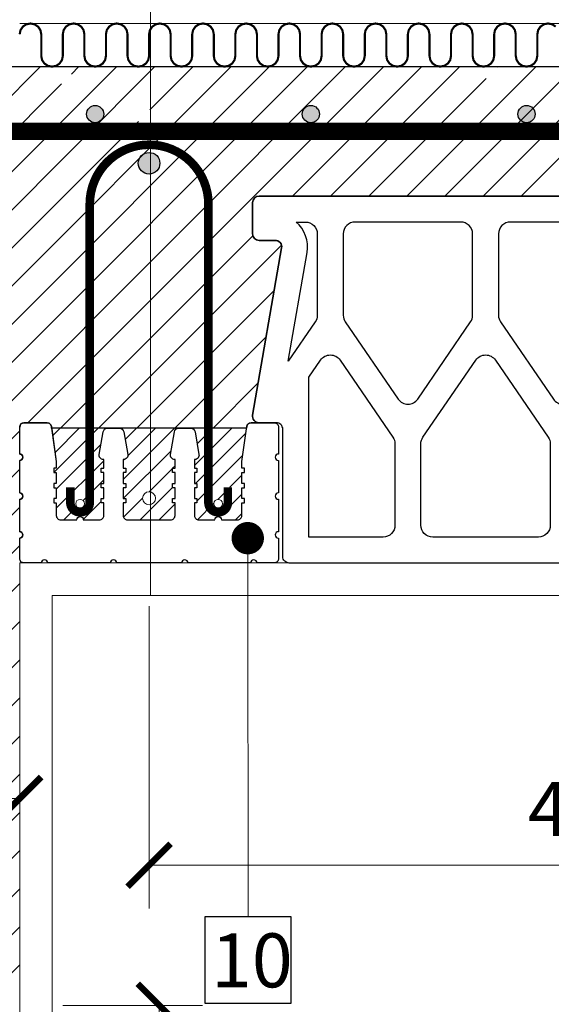
# Model space of a CAD drawing. Units: inches. Extents: x -37 to 27465, y -9038 to 2451.
# Drawn here: x 26101 to 26348, y -5454 to -4998 of the extents above; entities that cross this region are included whole.
import ezdxf
from ezdxf import colors
from ezdxf.entities.mleader import LeaderData, LeaderLine
from ezdxf.math import Vec2, Vec3

# ---------------------------------------------------------------- set-up
doc = ezdxf.new("R2010")
doc.units = ezdxf.units.IN
doc.header["$MEASUREMENT"] = 0
for name, color, linetype in [('...kitöltés', 7, 'Continuous'), ('ARMATURI', 1, 'Continuous'), ('BETON', 8, 'Continuous'), ('CARAMIZI', 35, 'Continuous'), ('CARAMIZI GOLURI', 35, 'Continuous'), ('GRINZI PTH', 35, 'Continuous'), ('GRINZI PTH ARMATURA', 1, 'Continuous'), ('GRINZI PTH BETON', 250, 'Continuous'), ('MORTAR', 8, 'Continuous')]:
    doc.layers.add(name, color=color, linetype=linetype)
for name, color, linetype, lineweight in [('COTE', 1, 'Continuous', 13), ('Linii subtiri', 130, 'Continuous', 13), ('R_hasura', 253, 'Continuous', 9), ('R_multileader', 30, 'Continuous', 13), ('R_tencuiala', 8, 'Continuous', 9)]:
    doc.layers.add(name, color=color, linetype=linetype, lineweight=lineweight)
doc.styles.add('1_10', font='arial.ttf', dxfattribs={"height": 25})
doc.styles.get("Standard").update_dxf_attribs({"font": 'arial.ttf'})
doc.dimstyles.new('1_10', dxfattribs={"dimtxt": 25, "dimasz": 20, "dimexe": 20, "dimexo": 20, "dimgap": 7, "dimtad": 1, "dimdec": 4, "dimlfac": 0.1, "dimzin": 12, "dimdsep": 46, "dimtxsty": 'Standard', "dimblk": 'ARCHTICK', "dimcen": 0.09, "dimclrd": 256, "dimclre": 256, "dimclrt": 7, "dimadec": 0, "dimazin": 3, "dimtfac": 1, "dimtdec": 4, "dimtofl": 0, "dimtmove": 0, "dimatfit": 0, "dimfxl": 1, "dimtolj": 1, "dimtzin": 0, "dimlwd": -1, "dimlwe": -1, "dimarcsym": 0})

# ---------------------------------------------------------------- blocks, each defined once
blk = doc.blocks.new('GRINDA')
at = {"layer": 'GRINZI PTH BETON', "lineweight": 9}
h = blk.add_hatch(dxfattribs=at)
h.set_pattern_fill('ANSI31', color=256, scale=50, style=0)
h.paths.add_polyline_path([(-43.03, 47.09, -0.074049), (-43.01, 46.81), (-43.01, 43.89), (-44.21, 43.89), (-44.21, 41.89), (-43.01, 41.89), (-43.01, 36.89), (-44.21, 36.89), (-44.21, 34.89), (-43.01, 34.89), (-43.01, 29.89), (-44.21, 29.89), (-44.21, 27.89), (-43.01, 27.89), (-43.01, 21.99, 0.414214), (-41.01, 19.99), (-33.51, 19.99, -1), (-30.51, 19.99), (-23.01, 19.99, 0.414214), (-21.01, 21.99), (-21.01, 27.89), (-22.21, 27.89), (-22.21, 29.89), (-21.01, 29.89), (-21.01, 34.89), (-22.21, 34.89), (-22.21, 36.89), (-21.01, 36.89), (-21.01, 41.89), (-22.21, 41.89), (-22.21, 43.89), (-21.01, 43.89), (-21.01, 47.96), (-21.17, 47.96, -0.466308), (-23.14, 50.3), (-21.29, 60.81, -0.36397), (-19.32, 62.46), (-45.18, 62.46)])
h.paths.add_polyline_path([(-30.01, 27.49, -1), (-34.01, 27.49, -1)], flags=16)
h.paths.add_polyline_path([(10.82, 41.89), (10.82, 43.89), (12.02, 43.89), (12.02, 47.96), (11.86, 47.96, -0.466308), (9.89, 50.3), (11.74, 60.81, -0.36397), (13.71, 62.46), (-13.71, 62.46, -0.36397), (-11.74, 60.81), (-9.89, 50.3, -0.466308), (-11.86, 47.96), (-12.02, 47.96), (-12.02, 43.89), (-10.82, 43.89), (-10.82, 41.89), (-12.02, 41.89), (-12.02, 36.89), (-10.82, 36.89), (-10.82, 34.89), (-12.02, 34.89), (-12.02, 29.89), (-10.82, 29.89), (-10.82, 27.89), (-12.02, 27.89), (-12.02, 21.99, 0.414214), (-10.02, 19.99), (0, 19.99), (10.02, 19.99, 0.414214), (12.02, 21.99), (12.02, 27.89), (10.82, 27.89), (10.82, 29.89), (12.02, 29.89), (12.02, 34.89), (10.82, 34.89), (10.82, 36.89), (12.02, 36.89), (12.02, 41.89)])
h.paths.add_polyline_path([(3, 29.99, -1), (-3, 29.99, -1)], flags=16)
h.paths.add_polyline_path([(45.18, 62.46), (19.32, 62.46, -0.36397), (21.29, 60.81), (23.14, 50.3, -0.466308), (21.17, 47.96), (21.01, 47.96), (21.01, 43.89), (22.21, 43.89), (22.21, 41.89), (21.01, 41.89), (21.01, 36.89), (22.21, 36.89), (22.21, 34.89), (21.01, 34.89), (21.01, 29.89), (22.21, 29.89), (22.21, 27.89), (21.01, 27.89), (21.01, 21.99, 0.414214), (23.01, 19.99), (30.51, 19.99, -1), (33.51, 19.99), (41.01, 19.99, 0.414214), (43.01, 21.99), (43.01, 27.89), (44.21, 27.89), (44.21, 29.89), (43.01, 29.89), (43.01, 34.89), (44.21, 34.89), (44.21, 36.89), (43.01, 36.89), (43.01, 41.89), (44.21, 41.89), (44.21, 43.89), (43.01, 43.89), (43.01, 46.81, -0.074049), (43.03, 47.09)])
h.paths.add_polyline_path([(34.01, 27.49, -1), (30.01, 27.49, -1)], flags=16)
at = {"layer": 'CARAMIZI', "extrusion": (0, -1.83697e-16, -1)}
for p, q in [((-21.01, 47.96), (-21.16, 47.96)), ((21.01, 47.96), (21.16, 47.96))]:
    blk.add_line(p, q, dxfattribs=at)
at = {"layer": 'CARAMIZI', "extrusion": (9.75013e-30, -1.83697e-16, -1)}
blk.add_line((-12.02, 47.96), (-11.87, 47.96), dxfattribs=at)
at = {"layer": 'CARAMIZI', "extrusion": (-9.75013e-30, -1.83697e-16, -1)}
blk.add_line((12.02, 47.96), (11.87, 47.96), dxfattribs=at)
at = {"layer": 'GRINZI PTH'}
blk.add_lwpolyline([(10.82, 27.89), (10.82, 29.89), (12.02, 29.89), (12.02, 34.89), (10.82, 34.89), (10.82, 36.89), (12.02, 36.89), (12.02, 41.89), (10.82, 41.89), (10.82, 43.89), (12.02, 43.89), (12.02, 47.96), (11.86, 47.96, -0.466308), (9.89, 50.3), (11.74, 60.81, -0.36397), (13.71, 62.46), (16.52, 62.46), (19.32, 62.46, -0.36397), (21.29, 60.81), (23.14, 50.3, -0.466308), (21.17, 47.96), (21.01, 47.96), (21.01, 43.89), (22.21, 43.89), (22.21, 41.89), (21.01, 41.89), (21.01, 36.89), (22.21, 36.89), (22.21, 34.89), (21.01, 34.89), (21.01, 29.89), (22.21, 29.89), (22.21, 27.89), (21.01, 27.89), (21.01, 21.99, 0.414214), (23.01, 19.99), (30.51, 19.99, -1), (33.51, 19.99), (41.01, 19.99, 0.414214), (43.01, 21.99), (43.01, 27.89), (44.21, 27.89), (44.21, 29.89), (43.01, 29.89), (43.01, 34.89), (44.21, 34.89), (44.21, 36.89), (43.01, 36.89), (43.01, 41.89), (44.21, 41.89), (44.21, 43.89), (43.01, 43.89), (43.01, 46.81, -0.074049), (43.03, 47.09), (45.29, 63.28, -0.374115), (47.27, 65), (58, 65, -0.414214), (60, 63), (60, 50.5, 1), (60, 47.5), (60, 32.5, 1), (60, 29.5), (60, 14.5, 1), (60, 11.5), (60, 2, -0.414214), (58, 0), (50.02, 0, 1), (47.02, 0), (18.02, 0, 1), (15.02, 0), (0, 0), (-15.02, 0, 1), (-18.02, 0), (-47.02, 0, 1), (-50.02, 0), (-58, 0, -0.414214), (-60, 2), (-60, 11.5, 1), (-60, 14.5), (-60, 29.5, 1), (-60, 32.5), (-60, 47.5, 1), (-60, 50.5), (-60, 63, -0.414214), (-58, 65), (-47.27, 65, -0.374115), (-45.29, 63.28), (-43.03, 47.09, -0.074049), (-43.01, 46.81), (-43.01, 43.89), (-44.21, 43.89), (-44.21, 41.89), (-43.01, 41.89), (-43.01, 36.89), (-44.21, 36.89), (-44.21, 34.89), (-43.01, 34.89), (-43.01, 29.89), (-44.21, 29.89), (-44.21, 27.89), (-43.01, 27.89), (-43.01, 21.99, 0.414214), (-41.01, 19.99), (-33.51, 19.99, -1), (-30.51, 19.99), (-23.01, 19.99, 0.414214), (-21.01, 21.99), (-21.01, 27.89), (-22.21, 27.89), (-22.21, 29.89), (-21.01, 29.89), (-21.01, 34.89), (-22.21, 34.89), (-22.21, 36.89), (-21.01, 36.89), (-21.01, 41.89), (-22.21, 41.89), (-22.21, 43.89), (-21.01, 43.89), (-21.01, 47.96), (-21.17, 47.96, -0.466308), (-23.14, 50.3), (-21.29, 60.81, -0.36397), (-19.32, 62.46), (-16.52, 62.46), (-13.71, 62.46, -0.36397), (-11.74, 60.81), (-9.89, 50.3, -0.466308), (-11.86, 47.96), (-12.02, 47.96), (-12.02, 43.89), (-10.82, 43.89), (-10.82, 41.89), (-12.02, 41.89), (-12.02, 36.89), (-10.82, 36.89), (-10.82, 34.89), (-12.02, 34.89), (-12.02, 29.89), (-10.82, 29.89), (-10.82, 27.89), (-12.02, 27.89), (-12.02, 21.99, 0.414214), (-10.02, 19.99), (0, 19.99), (10.02, 19.99, 0.414214), (12.02, 21.99), (12.02, 27.89)], format="xyb", close=True, dxfattribs=at)
at = {"layer": 'GRINZI PTH ARMATURA', "lineweight": 0, "const_width": 4}
blk.add_lwpolyline([(-36.51, 34.99), (-36.51, 27.99, 1), (-27.51, 27.99), (-27.51, 166.31, -1), (27.51, 166.31), (27.51, 27.99, 1), (36.51, 27.99), (36.51, 34.99)], format="xyb", dxfattribs=at)
at = {"layer": 'GRINZI PTH ARMATURA', "lineweight": 0}
for centre, radius in [((0, 29.99), 3), ((-32.01, 27.49), 2), ((32.01, 27.49), 2)]:
    blk.add_circle(centre, radius, dxfattribs=at)
at = {"layer": 'GRINZI PTH BETON', "lineweight": 0}
for points in [[(-23.01, 19.99, 0.414214), (-21.01, 21.99), (-21.01, 27.89), (-22.21, 27.89), (-22.21, 29.89), (-21.01, 29.89), (-21.01, 34.89), (-22.21, 34.89), (-22.21, 36.89), (-21.01, 36.89), (-21.01, 41.89), (-22.21, 41.89), (-22.21, 43.89), (-21.01, 43.89), (-21.01, 47.96), (-21.17, 47.96, -0.466308), (-23.14, 50.3), (-21.29, 60.81, -0.36397), (-19.32, 62.46), (-45.18, 62.46), (-43.03, 47.09, -0.074049), (-43.01, 46.81), (-43.01, 43.89), (-44.21, 43.89), (-44.21, 41.89), (-43.01, 41.89), (-43.01, 36.89), (-44.21, 36.89), (-44.21, 34.89), (-43.01, 34.89), (-43.01, 29.89), (-44.21, 29.89), (-44.21, 27.89), (-43.01, 27.89), (-43.01, 21.99, 0.414214), (-41.01, 19.99), (-33.51, 19.99, -1), (-30.51, 19.99)], [(12.02, 27.89), (10.82, 27.89), (10.82, 29.89), (12.02, 29.89), (12.02, 34.89), (10.82, 34.89), (10.82, 36.89), (12.02, 36.89), (12.02, 41.89), (10.82, 41.89), (10.82, 43.89), (12.02, 43.89), (12.02, 47.96), (11.86, 47.96, -0.466308), (9.89, 50.3), (11.74, 60.81, -0.36397), (13.71, 62.46), (-13.71, 62.46, -0.36397), (-11.74, 60.81), (-9.89, 50.3, -0.466308), (-11.86, 47.96), (-12.02, 47.96), (-12.02, 43.89), (-10.82, 43.89), (-10.82, 41.89), (-12.02, 41.89), (-12.02, 36.89), (-10.82, 36.89), (-10.82, 34.89), (-12.02, 34.89), (-12.02, 29.89), (-10.82, 29.89), (-10.82, 27.89), (-12.02, 27.89), (-12.02, 21.99, 0.414214), (-10.02, 19.99), (0, 19.99), (10.02, 19.99, 0.414214), (12.02, 21.99)], [(41.01, 19.99, 0.414214), (43.01, 21.99), (43.01, 27.89), (44.21, 27.89), (44.21, 29.89), (43.01, 29.89), (43.01, 34.89), (44.21, 34.89), (44.21, 36.89), (43.01, 36.89), (43.01, 41.89), (44.21, 41.89), (44.21, 43.89), (43.01, 43.89), (43.01, 46.81, -0.074049), (43.03, 47.09), (45.18, 62.46), (19.32, 62.46, -0.36397), (21.29, 60.81), (23.14, 50.3, -0.466308), (21.17, 47.96), (21.01, 47.96), (21.01, 43.89), (22.21, 43.89), (22.21, 41.89), (21.01, 41.89), (21.01, 36.89), (22.21, 36.89), (22.21, 34.89), (21.01, 34.89), (21.01, 29.89), (22.21, 29.89), (22.21, 27.89), (21.01, 27.89), (21.01, 21.99, 0.414214), (23.01, 19.99), (30.51, 19.99, -1), (33.51, 19.99)]]:
    blk.add_lwpolyline(points, format="xyb", close=True, dxfattribs=at)
blk = doc.blocks.new('_ArchTick')
at = {"color": 0, "linetype": 'ByBlock', "const_width": 0.15}
blk.add_lwpolyline([(-0.5, -0.5), (0.5, 0.5)], dxfattribs=at)
blk = doc.blocks.new('*D81')
at = {"layer": 'COTE', "transparency": 16777216}
for p, q in [((26161.4, -5269.46), (26161.4, -5409.52)), ((26611.4, -5269.46), (26611.4, -5409.52)), ((26161.4, -5389.52), (26611.4, -5389.52))]:
    blk.add_line(p, q, dxfattribs=at)
at = {"layer": 'Defpoints', "color": 0, "transparency": 16777216}
for p in [(26161.4, -5249.46), (26611.4, -5249.46), (26611.4, -5389.52)]:
    blk.add_point(p, dxfattribs=at)
at = {"layer": 'COTE', "transparency": 16777216, "xscale": 20, "yscale": 20, "zscale": 20, "rotation": 180}
blk.add_blockref('_ArchTick', (26161.4, -5389.52), dxfattribs=at)
at = {"layer": 'COTE', "transparency": 16777216, "xscale": 20, "yscale": 20, "zscale": 20}
blk.add_blockref('_ArchTick', (26611.4, -5389.52), dxfattribs=at)
at = {"layer": 'COTE', "color": 7, "transparency": 16777216, "insert": (26386.4, -5363.48), "char_height": 25, "attachment_point": 5}
blk.add_mtext('\\A1;45(60)', dxfattribs=at)
blk = doc.blocks.new('*D89')
at = {"layer": 'COTE', "transparency": 16777216}
for p, q in [((25981.4, -5400.58), (25981.4, -5338.61)), ((26101.4, -5400.58), (26101.4, -5338.61)), ((25981.4, -5358.61), (26101.4, -5358.61))]:
    blk.add_line(p, q, dxfattribs=at)
at = {"layer": 'Defpoints', "color": 0, "transparency": 16777216}
for p in [(26101.4, -5358.61), (25981.4, -5420.58), (26101.4, -5420.58)]:
    blk.add_point(p, dxfattribs=at)
at = {"layer": 'COTE', "transparency": 16777216, "xscale": 20, "yscale": 20, "zscale": 20, "rotation": 180}
blk.add_blockref('_ArchTick', (25981.4, -5358.61), dxfattribs=at)
at = {"layer": 'COTE', "transparency": 16777216, "xscale": 20, "yscale": 20, "zscale": 20}
blk.add_blockref('_ArchTick', (26101.4, -5358.61), dxfattribs=at)
at = {"layer": 'COTE', "color": 7, "transparency": 16777216, "insert": (26041.4, -5339.11), "char_height": 25, "attachment_point": 5}
blk.add_mtext('\\A1;12', dxfattribs=at)
blk = doc.blocks.new('*D90')
at = {"layer": 'COTE', "transparency": 16777216}
for p, q in [((26121.4, -5454.46), (26186.15, -5454.46)), ((26166.15, -5519.46), (26166.15, -5454.46)), ((26121.4, -5519.46), (26186.15, -5519.46))]:
    blk.add_line(p, q, dxfattribs=at)
at = {"layer": 'Defpoints', "color": 0, "transparency": 16777216}
for p in [(26101.4, -5454.46), (26166.15, -5454.46), (26101.4, -5519.46)]:
    blk.add_point(p, dxfattribs=at)
at = {"layer": 'COTE', "transparency": 16777216, "xscale": 20, "yscale": 20, "zscale": 20}
for p, rotation in [((26166.15, -5454.46), 90), ((26166.15, -5519.46), 270)]:
    blk.add_blockref('_ArchTick', p, dxfattribs=dict(at, rotation=rotation))
at = {"layer": 'COTE', "color": 7, "transparency": 16777216, "insert": (26146.38, -5486.96), "char_height": 25, "attachment_point": 5, "rotation": 90}
blk.add_mtext('\\A1;6.5', dxfattribs=at)
blk = doc.blocks.new('PTH45')
at = {"layer": 'CARAMIZI'}
blk.add_lwpolyline([(10771.47, -5141.1), (10870.47, -5141.1, -0.414214), (10873.47, -5144.1), (10873.47, -5158.59, -0.414214), (10870.47, -5161.59), (10862.97, -5161.59, 0.465455), (10860.02, -5165.1), (10873.45, -5242.58, -0.465455), (10870.5, -5246.1), (10862.47, -5246.1, 0.414214), (10859.47, -5249.1), (10859.47, -5308.1, -0.414214), (10856.47, -5311.1), (10771.47, -5311.1), (10536.47, -5311.1, -0.414214), (10533.47, -5308.1), (10533.47, -5249.1, 0.414214), (10530.47, -5246.1), (10522.45, -5246.1, -0.465455), (10519.49, -5242.58), (10532.93, -5165.1, 0.465455), (10529.97, -5161.59), (10522.48, -5161.59, -0.414214), (10519.48, -5158.59), (10519.48, -5144.1, -0.414214), (10522.47, -5141.1)], format="xyb", close=True, dxfattribs=at)
at = {"layer": 'CARAMIZI GOLURI'}
for points in [[(10549.47, -5158.6), (10549.47, -5196.31, -0.151538), (10548.51, -5199.42), (10536, -5217.65), (10544.75, -5167.16, 0.267335), (10539.61, -5153.1), (10543.97, -5153.1, -0.414214)], [(10843.47, -5158.6), (10843.47, -5196.31, 0.151538), (10844.44, -5199.42), (10856.95, -5217.65), (10848.19, -5167.16, -0.267335), (10853.34, -5153.1), (10848.97, -5153.1, 0.414214)]]:
    blk.add_lwpolyline(points, format="xyb", close=True, dxfattribs=at)
at = {"layer": 'CARAMIZI GOLURI', "flags": 128}
for points in [[(10561.47, -5158.6), (10561.47, -5196.31, 0.151538), (10562.44, -5199.42), (10586.94, -5235.11, 0.526485), (10596.01, -5235.11), (10620.51, -5199.42, 0.151538), (10621.47, -5196.31), (10621.47, -5158.6, 0.414214), (10615.97, -5153.1), (10591.47, -5153.1), (10566.97, -5153.1, 0.414214)], [(10633.47, -5158.6), (10633.47, -5196.31, 0.151538), (10634.44, -5199.42), (10658.94, -5235.11, 0.526485), (10668.01, -5235.11), (10692.51, -5199.42, 0.151538), (10693.47, -5196.31), (10693.47, -5158.6, 0.414214), (10687.97, -5153.1), (10663.47, -5153.1), (10638.97, -5153.1, 0.414214)], [(10705.47, -5158.6), (10705.47, -5196.31, 0.151538), (10706.44, -5199.42), (10730.94, -5235.11, 0.526485), (10740.01, -5235.11), (10764.51, -5199.42, 0.151538), (10765.47, -5196.31), (10765.47, -5158.6, 0.414214), (10759.97, -5153.1), (10735.47, -5153.1), (10710.97, -5153.1, 0.414214)], [(10837.47, -5158.6), (10837.47, -5196.31, -0.151538), (10836.51, -5199.42), (10812.01, -5235.11, -0.526485), (10802.94, -5235.11), (10778.44, -5199.42, -0.151538), (10777.47, -5196.31), (10777.47, -5158.6, -0.414214), (10782.97, -5153.1), (10807.47, -5153.1), (10831.97, -5153.1, -0.414214)], [(10545.47, -5225.04), (10550.94, -5217.08, -0.526485), (10560.01, -5217.08), (10584.51, -5252.77, -0.151538), (10585.47, -5255.89), (10585.47, -5293.6, -0.414214), (10579.97, -5299.1), (10555.47, -5299.1), (10545.47, -5299.1)], [(10597.47, -5293.6), (10597.47, -5255.89, -0.151538), (10598.44, -5252.77), (10622.94, -5217.08, -0.526485), (10632.01, -5217.08), (10656.51, -5252.77, -0.151538), (10657.47, -5255.89), (10657.47, -5293.6, -0.414214), (10651.97, -5299.1), (10627.47, -5299.1), (10602.97, -5299.1, -0.414214)], [(10669.47, -5293.6), (10669.47, -5255.89, -0.151538), (10670.44, -5252.77), (10694.94, -5217.08, -0.526485), (10704.01, -5217.08), (10728.51, -5252.77, -0.151538), (10729.47, -5255.89), (10729.47, -5293.6, -0.414214), (10723.97, -5299.1), (10699.47, -5299.1), (10674.97, -5299.1, -0.414214)], [(10741.47, -5293.6), (10741.47, -5255.89, -0.151538), (10742.44, -5252.77), (10766.94, -5217.08, -0.526485), (10776.01, -5217.08), (10800.51, -5252.77, -0.151538), (10801.47, -5255.89), (10801.47, -5293.6, -0.414214), (10795.97, -5299.1), (10771.47, -5299.1), (10746.97, -5299.1, -0.414214)], [(10847.47, -5225.04), (10842.01, -5217.08, 0.526485), (10832.94, -5217.08), (10808.44, -5252.77, 0.151538), (10807.47, -5255.89), (10807.47, -5293.6, 0.414214), (10812.97, -5299.1), (10837.47, -5299.1), (10847.47, -5299.1)]]:
    blk.add_lwpolyline(points, format="xyb", close=True, dxfattribs=at)
blk = doc.blocks.new('_Dot')
at = {"color": 0, "linetype": 'ByBlock', "lineweight": -2}
blk.add_line((-0.5, 0), (-1, 0), dxfattribs=at)
at = {"color": 0, "linetype": 'ByBlock', "const_width": 0.5}
blk.add_lwpolyline([(-0.25, 0, 1), (0.25, 0, 1)], format="xyb", close=True, dxfattribs=at)

msp = doc.modelspace()

# ---------------------------------------------------------------- hatches: boundary and pattern name
at = {"layer": 'BETON'}
h = msp.add_hatch(dxfattribs=at)
h.set_pattern_fill('ANSI31', color=256, scale=100, style=0)
h.set_pattern_definition([(45, (-869.381, 32), (-8.838835, 8.838835), [])])
edge = h.paths.add_edge_path()
edge.add_line((26656.7521, -5187.00154), (26566.05412, -5187.00154))
edge.add_arc((26564.47069, -5185.02342), 2.53381, 308.676328, 513.0002346)
edge.add_arc((26560.42856, -5181.46154), 3, 306.5002313, 369.8393878)
edge.add_line((26563.38443, -5180.94888), (26549.94661, -5103.4698))
edge.add_arc((26552.90249, -5102.95714), 3, 90, 189.8393878, ccw=False)
edge.add_line((26552.90249, -5099.95714), (26560.39851, -5099.95714))
edge.add_arc((26560.39851, -5096.95714), 3, 270, 360)
edge.add_line((26563.39851, -5096.95714), (26563.39851, -5082.45874))
edge.add_arc((26560.39991, -5082.46014), 2.9986, 0.0267505, 90.0267505)
edge.add_line((26560.39851, -5079.46154), (26461.40311, -5079.46154))
edge.add_line((26461.40311, -5079.46154), (26212.40491, -5079.46154))
edge.add_arc((26212.40631, -5082.46014), 2.9986, 90.0267505, 180.0267505)
edge.add_line((26209.40771, -5082.46154), (26209.40771, -5096.95714))
edge.add_arc((26212.40771, -5096.95714), 3, 180, 270)
edge.add_line((26212.40771, -5099.95714), (26219.90373, -5099.95714))
edge.add_arc((26219.90373, -5102.95714), 3, -9.8393878, 90, ccw=False)
edge.add_line((26222.8596, -5103.4698), (26209.42178, -5180.94888))
edge.add_arc((26212.37766, -5181.46154), 3, 170.1606122, 270)
edge.add_line((26212.37766, -5184.46154), (26208.67782, -5184.46154))
edge.add_arc((26208.67782, -5186.46154), 2, 90, 195.6642669)
edge.add_line((26206.7521, -5187.00154), (26116.05412, -5187.00154))
edge.add_arc((26114.1284, -5186.46154), 2, 344.3357331, 450)
edge.add_line((26114.1284, -5184.46154), (26103.40311, -5184.46154))
edge.add_arc((26103.40311, -5186.46154), 2, 90, 180)
edge.add_line((26101.40311, -5186.46154), (26101.40311, -5198.96154))
edge.add_arc((26101.40311, -5200.46154), 1.5, -90, 90, ccw=False)
edge.add_line((26101.40311, -5201.96154), (26101.40311, -5216.96154))
edge.add_arc((26101.40311, -5218.46154), 1.5, -90, 90, ccw=False)
edge.add_line((26101.40311, -5219.96154), (26101.40311, -5234.96154))
edge.add_arc((26101.40311, -5236.46154), 1.5, -90, 90, ccw=False)
edge.add_line((26101.40311, -5237.96154), (26101.40311, -5444.46154))
edge.add_line((26101.40311, -5444.46154), (25836.40311, -5444.46154))
edge.add_line((25836.40311, -5444.46154), (25836.40311, -5019.46154))
edge.add_line((25836.40311, -5019.46154), (27338.90444, -5019.46154))
edge.add_line((27338.90444, -5019.46154), (27338.90444, -5079.46154))
edge.add_line((27338.90444, -5079.46154), (27112.40491, -5079.46154))
edge.add_arc((27112.40631, -5082.46014), 2.9986, 90.0267505, 180.0267505)
edge.add_line((27109.40771, -5082.46154), (27109.40771, -5096.95714))
edge.add_arc((27112.40771, -5096.95714), 3, 180, 270)
edge.add_line((27112.40771, -5099.95714), (27119.90373, -5099.95714))
edge.add_arc((27119.90373, -5102.95714), 3, -9.8393878, 90, ccw=False)
edge.add_line((27122.8596, -5103.4698), (27109.42178, -5180.94888))
edge.add_arc((27112.37766, -5181.46154), 3, 170.1606122, 270)
edge.add_line((27112.37766, -5184.46154), (27108.67782, -5184.46154))
edge.add_arc((27108.67782, -5186.46154), 2, 90, 195.6642669)
edge.add_line((27106.7521, -5187.00154), (27016.05412, -5187.00154))
edge.add_arc((27014.47069, -5185.02342), 2.53381, 308.676328, 513.0002346)
edge.add_arc((27010.42856, -5181.46154), 3, 306.5002313, 369.8393878)
edge.add_line((27013.38443, -5180.94888), (26999.94661, -5103.4698))
edge.add_arc((27002.90249, -5102.95714), 3, 90, 189.8393878, ccw=False)
edge.add_line((27002.90249, -5099.95714), (27010.39851, -5099.95714))
edge.add_arc((27010.39851, -5096.95714), 3, 270, 360)
edge.add_line((27013.39851, -5096.95714), (27013.39851, -5082.45874))
edge.add_arc((27010.39991, -5082.46014), 2.9986, 0.0267505, 90.0267505)
edge.add_line((27010.39851, -5079.46154), (26911.40311, -5079.46154))
edge.add_line((26911.40311, -5079.46154), (26662.40491, -5079.46154))
edge.add_arc((26662.40631, -5082.46014), 2.9986, 90.0267505, 180.0267505)
edge.add_line((26659.40771, -5082.46154), (26659.40771, -5096.95714))
edge.add_arc((26662.40771, -5096.95714), 3, 180, 270)
edge.add_line((26662.40771, -5099.95714), (26669.90373, -5099.95714))
edge.add_arc((26669.90373, -5102.95714), 3, -9.8393878, 90, ccw=False)
edge.add_line((26672.8596, -5103.4698), (26659.42178, -5180.94888))
edge.add_arc((26662.37766, -5181.46154), 3, 170.1606122, 270)
edge.add_line((26662.37766, -5184.46154), (26658.67782, -5184.46154))
edge.add_arc((26658.67782, -5186.46154), 2, 90, 195.6642669)
edge = h.paths.add_edge_path(flags=16)
edge.add_arc((26321.40311, -5023.46154), 4, 0, 360)
edge = h.paths.add_edge_path(flags=16)
edge.add_arc((26421.40311, -5023.46154), 4, 0, 360)
edge = h.paths.add_edge_path(flags=16)
edge.add_arc((26221.40311, -5023.46154), 4, 0, 360)
edge = h.paths.add_edge_path(flags=16)
edge.add_arc((26161.40311, -5044.46154), 5, 0, 360)
edge = h.paths.add_edge_path(flags=16)
edge.add_arc((26521.40311, -5023.46154), 4, 0, 360)
edge = h.paths.add_edge_path(flags=16)
edge.add_arc((26121.40311, -5023.46154), 4, 0, 360)
edge = h.paths.add_edge_path(flags=16)
edge.add_arc((26069.40311, -5055.46154), 6, 0, 360)
edge = h.paths.add_edge_path(flags=16)
edge.add_arc((26471.40311, -5023.46154), 4, 0, 360)
edge = h.paths.add_edge_path(flags=16)
edge.add_arc((26069.40311, -5217.46154), 6, 0, 360)
edge = h.paths.add_edge_path(flags=16)
edge.add_arc((26021.40311, -5023.46154), 4, 0, 360)
edge = h.paths.add_edge_path(flags=16)
edge.add_arc((26007.40311, -5055.46154), 0.69289, 0, 360)
edge = h.paths.add_edge_path(flags=16)
edge.add_arc((26571.40311, -5023.46154), 4, 0, 360)
edge = h.paths.add_edge_path(flags=16)
edge.add_arc((25945.40311, -5055.46154), 2.0642, 0, 360)
edge = h.paths.add_edge_path(flags=16)
edge.add_arc((26069.40311, -5378.46154), 6, 0, 360)
edge = h.paths.add_edge_path(flags=16)
edge.add_arc((25921.40311, -5023.46154), 4, 0, 360)
edge = h.paths.add_edge_path(flags=16)
edge.add_arc((26611.40311, -5044.46154), 5, 0, 360)
edge = h.paths.add_edge_path(flags=16)
edge.add_arc((25883.40311, -5055.46154), 6, 0, 360)
edge = h.paths.add_edge_path(flags=16)
edge.add_arc((25883.40311, -5217.46154), 6, 0, 360)
edge = h.paths.add_edge_path(flags=16)
edge.add_arc((25976.40311, -5378.46154), 6, 0, 360)
edge = h.paths.add_edge_path(flags=16)
edge.add_arc((26671.40311, -5023.46154), 4, 0, 360)
edge = h.paths.add_edge_path(flags=16)
edge.add_arc((25883.40311, -5378.46154), 6, 0, 360)
edge = h.paths.add_edge_path(flags=16)
edge.add_arc((26771.40311, -5023.46154), 4, 0, 360)
edge = h.paths.add_edge_path(flags=16)
edge.add_arc((26871.40311, -5023.46154), 4, 0, 360)
edge = h.paths.add_edge_path(flags=16)
edge.add_arc((26971.40311, -5023.46154), 4, 0, 360)
edge = h.paths.add_edge_path(flags=16)
edge.add_arc((26921.40311, -5023.46154), 4, 0, 360)
edge = h.paths.add_edge_path(flags=16)
edge.add_arc((27021.40311, -5023.46154), 4, 0, 360)
edge = h.paths.add_edge_path(flags=16)
edge.add_arc((27061.40311, -5044.46154), 5, 0, 360)
edge = h.paths.add_edge_path(flags=16)
edge.add_arc((27121.40311, -5023.46154), 4, 0, 360)
edge = h.paths.add_edge_path(flags=16)
edge.add_arc((27221.40311, -5023.46154), 4, 0, 360)
edge = h.paths.add_edge_path(flags=16)
edge.add_arc((27321.40311, -5023.46154), 4, 0, 360)
at = {"layer": 'MORTAR'}
h = msp.add_hatch(color=1, dxfattribs=at)
h.dxf.hatch_style = 1
edge = h.paths.add_edge_path()
edge.add_arc((26136.40311, -5041.46154), 4, 0, 360)
h = msp.add_hatch(color=1, dxfattribs=at)
h.dxf.hatch_style = 1
edge = h.paths.add_edge_path()
edge.add_arc((26236.40311, -5041.46154), 4, 0, 360)
h = msp.add_hatch(color=1, dxfattribs=at)
h.dxf.hatch_style = 1
edge = h.paths.add_edge_path()
edge.add_arc((26336.40311, -5041.46154), 4, 0, 360)
h = msp.add_hatch(color=1, dxfattribs=at)
h.dxf.hatch_style = 1
edge = h.paths.add_edge_path()
edge.add_arc((26161.40311, -5064.23916), 5, 0, 360)
h = msp.add_hatch(color=1, dxfattribs=at)
h.dxf.hatch_style = 1
edge = h.paths.add_edge_path()
edge.add_arc((26161.40311, -5064.23916), 5, 0, 180, ccw=False)
edge.add_arc((26161.40311, -5064.23916), 5, -180, 0, ccw=False)

# ---------------------------------------------------------------- linework, layer by layer
at = {"layer": '...kitöltés', "color": 7, "linetype": 'Continuous'}
msp.add_lwpolyline([(26349.93873, -5000.926, 1, 1, 0), (26348.31662, -4999.84214, 1, 1, 0), (26346.4032, -4999.46154, 1, 1, 0), (26344.48978, -4999.84214, 1, 1, 0), (26342.86767, -5000.926, 1, 1, 0), (26341.7838, -5002.54812, 1, 1, 0), (26341.4032, -5004.46154, 1, 1, 0), (26341.4032, -5014.46154, 1, 1, 0), (26341.0226, -5016.37496, 1, 1, 0), (26339.93873, -5017.99707, 1, 1, 0), (26338.31662, -5019.08094, 1, 1, 0), (26336.4032, -5019.46154, 1, 1, 0), (26334.48978, -5019.08094, 1, 1, 0), (26332.86767, -5017.99707, 1, 1, 0), (26331.7838, -5016.37496, 1, 1, 0), (26331.4032, -5014.46154, 1, 1, 0), (26331.4032, -5004.46154, 1, 1, 0), (26331.0226, -5002.54812, 1, 1, 0), (26329.93873, -5000.926, 1, 1, 0), (26328.31662, -4999.84214, 1, 1, 0), (26326.4032, -4999.46154, 1, 1, 0), (26324.48978, -4999.84214, 1, 1, 0), (26322.86767, -5000.926, 1, 1, 0), (26321.7838, -5002.54812, 1, 1, 0), (26321.4032, -5004.46154, 1, 1, 0), (26321.4032, -5014.46154, 1, 1, 0), (26321.0226, -5016.37496, 1, 1, 0), (26319.93873, -5017.99707, 1, 1, 0), (26318.31662, -5019.08094, 1, 1, 0), (26316.4032, -5019.46154, 1, 1, 0), (26314.48978, -5019.08094, 1, 1, 0), (26312.86767, -5017.99707, 1, 1, 0), (26311.7838, -5016.37496, 1, 1, 0), (26311.4032, -5014.46154, 1, 1, 0), (26311.4032, -5004.46154, 1, 1, 0), (26311.0226, -5002.54812, 1, 1, 0), (26309.93873, -5000.926, 1, 1, 0), (26308.31662, -4999.84214, 1, 1, 0), (26306.4032, -4999.46154, 1, 1, 0), (26304.48978, -4999.84214, 1, 1, 0), (26302.86767, -5000.926, 1, 1, 0), (26301.7838, -5002.54812, 1, 1, 0), (26301.4032, -5004.46154, 1, 1, 0), (26301.4032, -5014.46154, 1, 1, 0), (26301.0226, -5016.37496, 1, 1, 0), (26299.93873, -5017.99707, 1, 1, 0), (26298.31662, -5019.08094, 1, 1, 0), (26296.4032, -5019.46154, 1, 1, 0), (26294.48978, -5019.08094, 1, 1, 0), (26292.86767, -5017.99707, 1, 1, 0), (26291.7838, -5016.37496, 1, 1, 0), (26291.4032, -5014.46154, 1, 1, 0), (26291.4032, -5004.46154, 1, 1, 0), (26291.0226, -5002.54812, 1, 1, 0), (26289.93873, -5000.926, 1, 1, 0), (26288.31662, -4999.84214, 1, 1, 0), (26286.4032, -4999.46154, 1, 1, 0), (26284.48978, -4999.84214, 1, 1, 0), (26282.86767, -5000.926, 1, 1, 0), (26281.7838, -5002.54812, 1, 1, 0), (26281.4032, -5004.46154, 1, 1, 0), (26281.4032, -5014.46154, 1, 1, 0), (26281.0226, -5016.37496, 1, 1, 0), (26279.93873, -5017.99707, 1, 1, 0), (26278.31662, -5019.08094, 1, 1, 0), (26276.4032, -5019.46154, 1, 1, 0), (26274.48978, -5019.08094, 1, 1, 0), (26272.86767, -5017.99707, 1, 1, 0), (26271.7838, -5016.37496, 1, 1, 0), (26271.4032, -5014.46154, 1, 1, 0), (26271.4032, -5004.46154, 1, 1, 0), (26271.0226, -5002.54812, 1, 1, 0), (26269.93873, -5000.926, 1, 1, 0), (26268.31662, -4999.84214, 1, 1, 0), (26266.4032, -4999.46154, 1, 1, 0), (26264.48978, -4999.84214, 1, 1, 0), (26262.86767, -5000.926, 1, 1, 0), (26261.7838, -5002.54812, 1, 1, 0), (26261.4032, -5004.46154, 1, 1, 0), (26261.4032, -5014.46154, 1, 1, 0), (26261.0226, -5016.37496, 1, 1, 0), (26259.93873, -5017.99707, 1, 1, 0), (26258.31662, -5019.08094, 1, 1, 0), (26256.4032, -5019.46154, 1, 1, 0), (26254.48978, -5019.08094, 1, 1, 0), (26252.86767, -5017.99707, 1, 1, 0), (26251.7838, -5016.37496, 1, 1, 0), (26251.4032, -5014.46154, 1, 1, 0), (26251.4032, -5004.46154, 1, 1, 0), (26251.0226, -5002.54812, 1, 1, 0), (26249.93873, -5000.926, 1, 1, 0), (26248.31662, -4999.84214, 1, 1, 0), (26246.4032, -4999.46154, 1, 1, 0), (26244.48978, -4999.84214, 1, 1, 0), (26242.86767, -5000.926, 1, 1, 0), (26241.7838, -5002.54812, 1, 1, 0), (26241.4032, -5004.46154, 1, 1, 0), (26241.4032, -5014.46154, 1, 1, 0), (26241.0226, -5016.37496, 1, 1, 0), (26239.93873, -5017.99707, 1, 1, 0), (26238.31662, -5019.08094, 1, 1, 0), (26236.4032, -5019.46154, 1, 1, 0), (26234.48978, -5019.08094, 1, 1, 0), (26232.86767, -5017.99707, 1, 1, 0), (26231.7838, -5016.37496, 1, 1, 0), (26231.4032, -5014.46154, 1, 1, 0), (26231.4032, -5004.46154, 1, 1, 0), (26231.0226, -5002.54812, 1, 1, 0), (26229.93873, -5000.926, 1, 1, 0), (26228.31662, -4999.84214, 1, 1, 0), (26226.4032, -4999.46154, 1, 1, 0), (26224.48978, -4999.84214, 1, 1, 0), (26222.86767, -5000.926, 1, 1, 0), (26221.7838, -5002.54812, 1, 1, 0), (26221.4032, -5004.46154, 1, 1, 0), (26221.4032, -5014.46154, 1, 1, 0), (26221.0226, -5016.37496, 1, 1, 0), (26219.93873, -5017.99707, 1, 1, 0), (26218.31662, -5019.08094, 1, 1, 0), (26216.4032, -5019.46154, 1, 1, 0), (26214.48978, -5019.08094, 1, 1, 0), (26212.86767, -5017.99707, 1, 1, 0), (26211.7838, -5016.37496, 1, 1, 0), (26211.4032, -5014.46154, 1, 1, 0), (26211.4032, -5004.46154, 1, 1, 0), (26211.0226, -5002.54812, 1, 1, 0), (26209.93873, -5000.926, 1, 1, 0), (26208.31662, -4999.84214, 1, 1, 0), (26206.4032, -4999.46154, 1, 1, 0), (26204.48978, -4999.84214, 1, 1, 0), (26202.86767, -5000.926, 1, 1, 0), (26201.7838, -5002.54812, 1, 1, 0), (26201.4032, -5004.46154, 1, 1, 0), (26201.4032, -5014.46154, 1, 1, 0), (26201.0226, -5016.37496, 1, 1, 0), (26199.93873, -5017.99707, 1, 1, 0), (26198.31662, -5019.08094, 1, 1, 0), (26196.4032, -5019.46154, 1, 1, 0), (26194.48978, -5019.08094, 1, 1, 0), (26192.86767, -5017.99707, 1, 1, 0), (26191.7838, -5016.37496, 1, 1, 0), (26191.4032, -5014.46154, 1, 1, 0), (26191.4032, -5004.46154, 1, 1, 0), (26191.0226, -5002.54812, 1, 1, 0), (26189.93873, -5000.926, 1, 1, 0), (26188.31662, -4999.84214, 1, 1, 0), (26186.4032, -4999.46154, 1, 1, 0), (26184.48978, -4999.84214, 1, 1, 0), (26182.86767, -5000.926, 1, 1, 0), (26181.7838, -5002.54812, 1, 1, 0), (26181.4032, -5004.46154, 1, 1, 0), (26181.4032, -5014.46154, 1, 1, 0), (26181.0226, -5016.37496, 1, 1, 0), (26179.93873, -5017.99707, 1, 1, 0), (26178.31662, -5019.08094, 1, 1, 0), (26176.4032, -5019.46154, 1, 1, 0), (26174.48978, -5019.08094, 1, 1, 0), (26172.86767, -5017.99707, 1, 1, 0), (26171.7838, -5016.37496, 1, 1, 0), (26171.4032, -5014.46154, 1, 1, 0), (26171.4032, -5004.46154, 1, 1, 0), (26171.0226, -5002.54812, 1, 1, 0), (26169.93873, -5000.926, 1, 1, 0), (26168.31662, -4999.84214, 1, 1, 0), (26166.4032, -4999.46154, 1, 1, 0), (26164.48978, -4999.84214, 1, 1, 0), (26162.86767, -5000.926, 1, 1, 0), (26161.7838, -5002.54812, 1, 1, 0), (26161.4032, -5004.46154, 1, 1, 0), (26161.4032, -5014.46154, 1, 1, 0), (26161.0226, -5016.37496, 1, 1, 0), (26159.93873, -5017.99707, 1, 1, 0), (26158.31662, -5019.08094, 1, 1, 0), (26156.4032, -5019.46154, 1, 1, 0), (26154.48978, -5019.08094, 1, 1, 0), (26152.86767, -5017.99707, 1, 1, 0), (26151.7838, -5016.37496, 1, 1, 0), (26151.4032, -5014.46154, 1, 1, 0), (26151.4032, -5004.46154, 1, 1, 0), (26151.0226, -5002.54812, 1, 1, 0), (26149.93873, -5000.926, 1, 1, 0), (26148.31662, -4999.84214, 1, 1, 0), (26146.4032, -4999.46154, 1, 1, 0), (26144.48978, -4999.84214, 1, 1, 0), (26142.86767, -5000.926, 1, 1, 0), (26141.7838, -5002.54812, 1, 1, 0), (26141.4032, -5004.46154, 1, 1, 0), (26141.4032, -5014.46154, 1, 1, 0), (26141.0226, -5016.37496, 1, 1, 0), (26139.93873, -5017.99707, 1, 1, 0), (26138.31662, -5019.08094, 1, 1, 0), (26136.4032, -5019.46154, 1, 1, 0), (26134.48978, -5019.08094, 1, 1, 0), (26132.86767, -5017.99707, 1, 1, 0), (26131.7838, -5016.37496, 1, 1, 0), (26131.4032, -5014.46154, 1, 1, 0), (26131.4032, -5004.46154, 1, 1, 0), (26131.0226, -5002.54812, 1, 1, 0), (26129.93873, -5000.926, 1, 1, 0), (26128.31662, -4999.84214, 1, 1, 0), (26126.4032, -4999.46154, 1, 1, 0), (26124.48978, -4999.84214, 1, 1, 0), (26122.86767, -5000.926, 1, 1, 0), (26121.7838, -5002.54812, 1, 1, 0), (26121.4032, -5004.46154, 1, 1, 0), (26121.4032, -5014.46154, 1, 1, 0), (26121.0226, -5016.37496, 1, 1, 0), (26119.93873, -5017.99707, 1, 1, 0), (26118.31662, -5019.08094, 1, 1, 0), (26116.4032, -5019.46154, 1, 1, 0), (26114.48978, -5019.08094, 1, 1, 0), (26112.86767, -5017.99707, 1, 1, 0), (26111.7838, -5016.37496, 1, 1, 0), (26111.4032, -5014.46154, 1, 1, 0), (26111.4032, -5004.46154, 1, 1, 0), (26111.0226, -5002.54812, 1, 1, 0), (26109.93873, -5000.926, 1, 1, 0), (26108.31662, -4999.84214, 1, 1, 0), (26106.4032, -4999.46154, 1, 1, 0), (26104.48978, -4999.84214, 1, 1, 0), (26102.86767, -5000.926, 1, 1, 0), (26101.7838, -5002.54812, 1, 1, 0), (26101.4032, -5004.46154, 0, 0, 0)], format="xyseb", dxfattribs=at)
msp.add_lwpolyline([(26156.40311, -5064.23916, -1), (26166.40311, -5064.23916, -1), (26156.40311, -5064.23916, -1)], format="xyb", close=True)
msp.add_lwpolyline([(26187.24394, -5453.45357), (26227.24394, -5453.45357), (26227.24394, -5413.45357), (26187.24394, -5413.45357)], close=True)
at = {"layer": 'ARMATURI', "const_width": 8}
msp.add_lwpolyline([(27338.90444, -5049.46154), (25856.40311, -5049.46154), (25856.40311, -5148.44204)], dxfattribs=at)
at = {"layer": 'ARMATURI'}
for centre in [(26136.40311, -5041.46154), (26236.40311, -5041.46154), (26336.40311, -5041.46154)]:
    msp.add_circle(centre, 4, dxfattribs=at)
at = {"layer": 'ARMATURI', "lineweight": 0}
msp.add_circle((26161.40311, -5064.23916), 5, dxfattribs=at)
at = {"layer": 'BETON'}
msp.add_lwpolyline([(25836.40311, -5019.46154), (27338.90444, -5019.46154)], dxfattribs=at)
for points in [[(26461.40311, -5079.46154), (26212.40491, -5079.46154, 0.414213562), (26209.40771, -5082.46154), (26209.40771, -5096.95714, 0.414213562), (26212.40771, -5099.95714), (26219.90373, -5099.95714, -0.465454749), (26222.8596, -5103.4698), (26209.42178, -5180.94888, 0.465454749), (26212.37766, -5184.46154), (26208.67782, -5184.46154, 0.374114807), (26206.69706, -5186.18479), (26206.58295, -5187.00154), (26116.22327, -5187.00154), (26116.10916, -5186.18479, 0.374114807), (26114.1284, -5184.46154), (26103.40311, -5184.46154, 0.414213562), (26101.40311, -5186.46154)], [(26101.40311, -5198.96154, -1), (26101.40311, -5201.96154)], [(26101.40311, -5216.96154, -1), (26101.40311, -5219.96154)], [(26101.40311, -5234.96154, -1), (26101.40311, -5237.96154)]]:
    msp.add_lwpolyline(points, format="xyb", dxfattribs=at)
at = {"layer": 'Linii subtiri'}
msp.add_lwpolyline([(26162.07079, -4793.1753), (26162.07079, -5264.46154)], dxfattribs=at)
at = {"layer": 'R_hasura'}
msp.add_lwpolyline([(26101.4032, -4999.46154), (27338.90444, -4999.46154)], dxfattribs=at)
at = {"layer": 'R_tencuiala'}
msp.add_lwpolyline([(27338.90444, -5264.46154), (26116.40311, -5264.46154), (26116.40311, -5531.46154), (26101.40311, -5531.46154), (26101.40311, -5249.46154), (27338.90444, -5249.46154)], dxfattribs=at)

# ---------------------------------------------------------------- block references
msp.add_blockref('PTH45', (15689.93025, 61.63499))
at = {"layer": 'GRINZI PTH'}
msp.add_blockref('GRINDA', (26161.40311, -5249.46154), dxfattribs=at)

# ---------------------------------------------------------------- texts
at = {"insert": (26190.1372, -5421.09637), "char_height": 25, "width": 216.8313128, "attachment_point": 1, "style": '1_10'}
msp.add_mtext('10', dxfattribs=at)

# ---------------------------------------------------------------- dimensions: what is measured, and where the dimension line sits
at = {"layer": 'COTE'}
dim = msp.add_linear_dim(base=(26611.40311, -5389.52456), p1=(26161.40311, -5249.46154), p2=(26611.40311, -5249.46154), text='45(60)', dimstyle='1_10', dxfattribs=at)
dim.commit()
dim.dimension.update_dxf_attribs({"geometry": '*D81', "text_midpoint": (26386.40311, -5363.47694)})
dim = msp.add_linear_dim(base=(26101.40311, -5358.60705), p1=(25981.4031, -5420.58053), p2=(26101.40311, -5420.58053), dimstyle='1_10', dxfattribs=at)
dim.commit()
dim.dimension.update_dxf_attribs({"geometry": '*D89', "text_midpoint": (26041.40311, -5339.10705)})
dim = msp.add_linear_dim(base=(26166.14586, -5454.46153), p1=(26101.40311, -5519.46155), p2=(26101.40311, -5454.46153), angle=90, dimstyle='1_10', dxfattribs=at)
dim.commit()
dim.dimension.update_dxf_attribs({"geometry": '*D90', "text_midpoint": (26166.14586, -5486.96154), "dimtype": 160})

# ---------------------------------------------------------------- leaders
at = {"layer": 'R_multileader'}
ml = msp.add_multileader_mtext('Standard', dxfattribs=at)
ml.set_content('', color=256)
ml.set_leader_properties(linetype='ByLayer', lineweight=-1)
ml.set_arrow_properties(name='DOT')
ml.build(insert=Vec2(0, 0))
ml.multileader.update_dxf_attribs({"has_dogleg": 0, "text_right_attachment_type": 6, "dogleg_length": 0, "arrow_head_size": 15})
ctx = ml.context
ctx.base_point, ctx.char_height, ctx.arrow_head_size, ctx.landing_gap_size, ctx.plane_origin, ctx.plane_x_axis, ctx.plane_y_axis = Vec3(26207.24394, -5413.45357), 0.18, 15, 0.09, Vec3(26207.15394, -5404.94812), Vec3(0, 1), Vec3(-1, 0)
ctx.right_attachment, ctx.text_align_type = 6, 2
notes = []
notes.append((ctx, [(0, (1, 1, 0), (26207.33394, -5413.27357), (0, -1), 0, [(0, [(26207.15394, -5237.95337)], 0, [])])]))
ctx.mtext.insert, ctx.mtext.text_direction, ctx.mtext.rotation, ctx.mtext.alignment, ctx.mtext.flow_direction = Vec3(26207.15394, -5413.36357), Vec3(0, 1), 1.570796327, 3, 5
for ctx, leaders in notes:
    for number, flags, end, landing, length, lines in leaders:
        leader = LeaderData()
        leader.index, (leader.has_last_leader_line, leader.has_dogleg_vector, leader.attachment_direction) = number, flags
        leader.last_leader_point, leader.dogleg_vector, leader.dogleg_length = Vec3(end), Vec3(landing), length
        for number, points, colour, breaks in lines:
            line = LeaderLine()
            line.index, line.vertices, line.color, line.breaks = number, Vec3.list(points), colors.encode_raw_color(colour), breaks
            leader.lines.append(line)
        ctx.leaders.append(leader)

doc.saveas('drawing.dxf')
